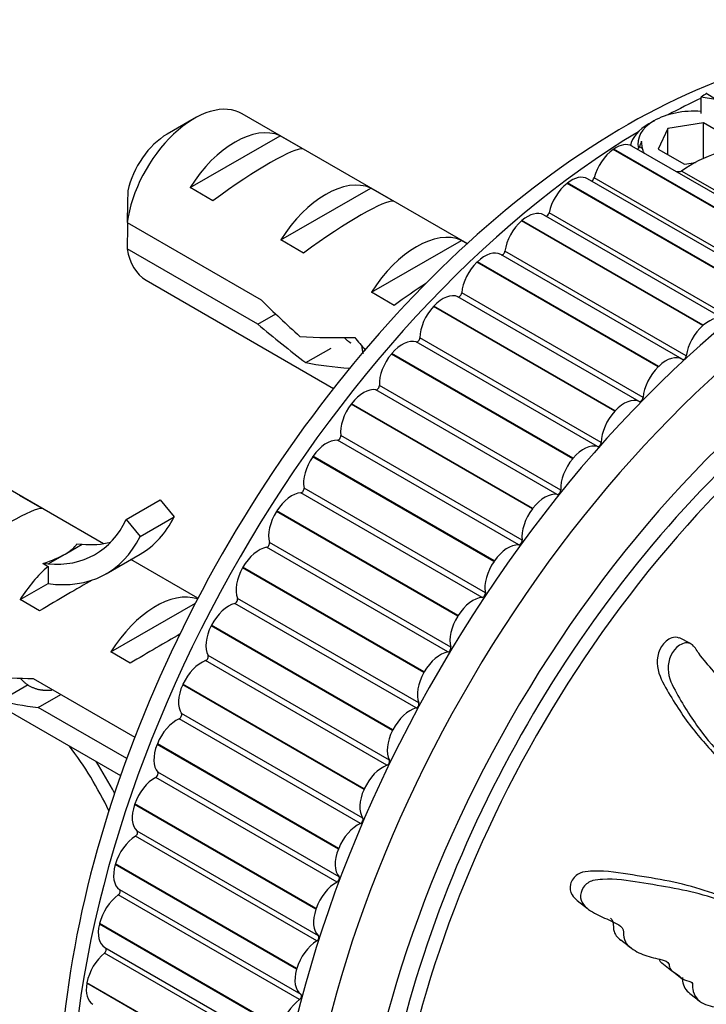
# Model space of a CAD drawing. Units: millimetres. Extents: x 0 to 835, y 0 to 1165.
# Drawn here: x 577 to 598, y 245 to 275 of the extents above; entities that cross this region are included whole.
import ezdxf
from ezdxf import colors
from ezdxf.entities.mleader import LeaderData, LeaderLine
from ezdxf.math import Vec2, Vec3

# ---------------------------------------------------------------- set-up
doc = ezdxf.new("R2010")
doc.units = ezdxf.units.MM
doc.layers.add('DV6_Défaut', color=7, linetype='Continuous')
doc.layers.add('Défaut', color=7, linetype='Continuous')

# ---------------------------------------------------------------- blocks, each defined once
blk = doc.blocks.new('_DOT')
at = {"color": 0}
blk.add_line((0, 0), (-1, 0), dxfattribs=at)
at = {"color": 0, "const_width": 0.333}
blk.add_lwpolyline([(-0.1665, 0, 1), (0.1665, 0, 1)], format="xyb", close=True, dxfattribs=at)
blk = doc.blocks.new('SE5')
at = {"layer": 'DV6_Défaut', "color": 7, "linetype": 'Continuous'}
for p, q in [((598.027, 272.955), (598.013, 272.947)), ((598.303, 272.78), (598.013, 272.947)), ((597.851, 272.844), (598.303, 272.78)), ((597.851, 272.333), (597.851, 272.844)), ((590.555, 268.269), (583.539, 272.32)), ((582.039, 272.171), (581.19, 271.681)), ((596.393, 272.103), (596.216, 272.001)), ((597.929, 272.033), (596.814, 271.86)), ((597.929, 270.919), (597.929, 272.033)), ((598.746, 271.561), (597.929, 272.033)), ((596.814, 271.86), (596.515, 271.216)), ((596.814, 271.044), (596.814, 271.86)), ((581.908, 270.014), (584.715, 271.634)), ((585.422, 271.226), (584.715, 271.634)), ((596.027, 271.231), (595.995, 271.469)), ((595.124, 271.216), (595.109, 271.206)), ((600.766, 267.94), (595.109, 271.206)), ((600.78, 267.95), (595.124, 271.216)), ((601.348, 268.043), (595.692, 271.309)), ((596.027, 271.231), (595.927, 271.289)), ((596.515, 271.216), (597.331, 270.745)), ((597.331, 270.745), (597.674, 270.798)), ((601.584, 268.023), (597.241, 270.531)), ((593.684, 270.159), (593.669, 270.148)), ((599.326, 266.882), (593.669, 270.148)), ((599.341, 266.893), (593.684, 270.159)), ((599.963, 267.025), (594.306, 270.291)), ((600.167, 267.053), (594.511, 270.319)), ((582.615, 269.606), (581.908, 270.014)), ((584.737, 268.381), (587.543, 270.001)), ((588.25, 269.593), (587.543, 270.001)), ((598.766, 265.965), (593.109, 269.231)), ((579.947, 268.922), (584.126, 266.51)), ((592.263, 268.985), (592.249, 268.973)), ((597.906, 265.707), (592.249, 268.973)), ((597.92, 265.719), (592.263, 268.985)), ((598.596, 265.896), (592.939, 269.162)), ((585.444, 267.973), (584.737, 268.381)), ((587.565, 266.748), (590.371, 268.368)), ((590.551, 268.265), (590.371, 268.368)), ((584.027, 265.75), (579.947, 268.106)), ((597.387, 264.765), (591.73, 268.031)), ((590.871, 267.701), (590.857, 267.688)), ((596.514, 264.422), (590.857, 267.688)), ((596.528, 264.435), (590.871, 267.701)), ((597.256, 264.66), (591.599, 267.926)), ((580.539, 267.124), (586.384, 263.749)), ((588.272, 266.34), (587.565, 266.748)), ((595.922, 263.341), (590.265, 266.607)), ((596.04, 263.461), (590.383, 266.727)), ((589.515, 266.315), (589.501, 266.3)), ((595.158, 263.034), (589.501, 266.3)), ((595.172, 263.049), (589.515, 266.315)), ((584.027, 265.75), (584.58, 266.07)), ((597.92, 265.719), (597.906, 265.707)), ((594.731, 262.061), (589.075, 265.327)), ((585.524, 264.552), (586.313, 265.007)), ((594.618, 261.933), (588.961, 265.199)), ((588.203, 264.835), (588.19, 264.82)), ((593.847, 261.554), (588.19, 264.82)), ((593.86, 261.569), (588.203, 264.835)), ((579.203, 258.901), (569.75, 264.359)), ((596.528, 264.435), (596.514, 264.422)), ((593.362, 260.438), (587.705, 263.704)), ((593.471, 260.573), (587.814, 263.839)), ((586.944, 263.27), (586.932, 263.254)), ((592.589, 259.988), (586.932, 263.254)), ((592.601, 260.004), (586.944, 263.27)), ((595.172, 263.049), (595.158, 263.034)), ((592.264, 259.007), (586.608, 262.273)), ((592.161, 258.865), (586.504, 262.131)), ((585.745, 261.63), (585.733, 261.613)), ((591.39, 258.347), (585.733, 261.613)), ((591.402, 258.364), (585.745, 261.63)), ((593.86, 261.569), (593.847, 261.554)), ((591.12, 257.37), (585.463, 260.636)), ((577.29, 259.999), (576.583, 260.407)), ((591.022, 257.223), (585.365, 260.489)), ((579.92, 259.655), (580.98, 260.267)), ((580.98, 260.267), (581.409, 259.735)), ((592.601, 260.004), (592.589, 259.988)), ((580.349, 259.122), (581.409, 259.735)), ((584.613, 259.924), (584.602, 259.907)), ((590.259, 256.641), (584.602, 259.907)), ((590.27, 256.658), (584.613, 259.924)), ((579.92, 259.655), (580.349, 259.122)), ((566.75, 259.163), (579.742, 251.662)), ((578.008, 258.577), (578.538, 258.883)), ((578.38, 258.897), (578.538, 258.883)), ((589.953, 255.522), (584.297, 258.788)), ((590.045, 255.674), (584.388, 258.94)), ((577.478, 258.27), (578.008, 258.577)), ((579.294, 257.964), (580.354, 258.576)), ((577.319, 258.284), (577.478, 258.27)), ((577.319, 258.284), (577.478, 258.193)), ((577.478, 258.193), (577.478, 257.658)), ((582.154, 257.198), (580.06, 258.407)), ((583.556, 258.163), (583.545, 258.145)), ((589.212, 254.897), (583.556, 258.163)), ((591.402, 258.364), (591.39, 258.347)), ((589.202, 254.879), (583.545, 258.145)), ((576.605, 257.154), (577.478, 257.658)), ((577.212, 256.804), (576.605, 257.154)), ((579.433, 255.521), (582.075, 257.046)), ((588.961, 253.773), (583.304, 257.039)), ((589.045, 253.929), (583.388, 257.195)), ((590.27, 256.658), (590.259, 256.641)), ((582.578, 256.357), (582.569, 256.338)), ((588.226, 253.072), (582.569, 256.338)), ((588.235, 253.091), (582.578, 256.357)), ((597.519, 255.782), (597.174, 255.961)), ((580.04, 255.171), (579.433, 255.521)), ((588.127, 252.145), (582.47, 255.411)), ((588.05, 251.985), (582.393, 255.251)), ((589.212, 254.897), (589.202, 254.879)), ((575.972, 253.999), (576.854, 254.509)), ((577.018, 254.692), (580.185, 252.863)), ((581.687, 254.517), (581.679, 254.498)), ((587.335, 251.232), (581.679, 254.498)), ((587.344, 251.251), (581.687, 254.517)), ((577.168, 253.789), (577.875, 254.197)), ((579.932, 252.193), (577.168, 253.789)), ((587.295, 250.332), (581.639, 253.598)), ((587.226, 250.171), (581.569, 253.437)), ((588.235, 253.091), (588.226, 253.072)), ((580.888, 252.654), (580.88, 252.635)), ((586.537, 249.369), (580.88, 252.635)), ((586.544, 249.388), (580.888, 252.654)), ((586.556, 248.502), (580.899, 251.768)), ((586.495, 248.34), (580.838, 251.606)), ((587.344, 251.251), (587.335, 251.232)), ((580.185, 250.78), (580.178, 250.761)), ((585.841, 247.514), (580.185, 250.78)), ((585.835, 247.495), (580.178, 250.761)), ((585.913, 246.666), (580.256, 249.932)), ((585.86, 246.504), (580.204, 249.77)), ((586.544, 249.388), (586.537, 249.369)), ((579.582, 248.905), (579.577, 248.886)), ((585.234, 245.62), (579.577, 248.886)), ((585.239, 245.639), (579.582, 248.905)), ((585.37, 244.835), (579.713, 248.101)), ((585.327, 244.673), (579.67, 247.939)), ((593.984, 247.766), (594.311, 247.511)), ((585.841, 247.514), (585.835, 247.495)), ((579.084, 247.041), (579.08, 247.022)), ((584.737, 243.756), (579.08, 247.022)), ((584.741, 243.775), (579.084, 247.041)), ((595.35, 246.533), (595.67, 246.282)), ((579.253, 246.296), (584.91, 243.03)), ((584.896, 242.859), (579.24, 246.125)), ((585.239, 245.639), (585.234, 245.62)), ((596.621, 245.815), (596.939, 245.567)), ((596.943, 245.57), (597.261, 245.322)), ((578.693, 245.199), (578.69, 245.181)), ((584.347, 241.915), (578.69, 245.181)), ((584.35, 241.933), (578.693, 245.199)), ((597.495, 244.866), (597.813, 244.617))]:
    blk.add_line(p, q, dxfattribs=at)
for centre, radius, start, end in [((599.484, 267.429), 3.828, 106.8309, 125.8775), ((623.016, 268.532), 43.07, 178.1606, 179.48), ((623.02, 267.715), 43.075, 178.4059, 179.4799)]:
    blk.add_arc(centre, radius, start, end, dxfattribs=at)
for centre, major_axis, ratio, start_param, end_param in [((595.509, 251.534), (-12.5, -21.651), 0.57735, 3.631353, 5.809266), ((602.58, 247.452), (12.925, 22.387), 0.57735, 0.002294, 3.132915), ((603.287, 247.044), (12.75, 22.084), 0.57735, 0, 4.527802), ((597.972, 272.109), (0.5, 0.866), 0.57735, 0.727221, 0.956484), ((582.039, 269.722), (-1.5, -2.598), 0.57735, 3.141593, 5.330339), ((596.216, 251.126), (-12.75, -22.084), 0.57735, 3.836182, 3.893353), ((597.63, 271.389), (1.75, 0), 0.57735, 1.444214, 3.291643), ((583.311, 268.987), (1.5, 2.598), 0.57735, 0.062664, 1.508132), ((597.63, 271.185), (-2, 0), 0.57735, 5.497787, 6.156775), ((596.216, 251.126), (-12.75, -22.084), 0.57735, 3.944894, 5.529897), ((581.19, 270.212), (-0.9, -1.559), 0.57735, 3.926991, 5.216307), ((595.192, 270.443), (-0.5, -0.866), 0.57735, 3.141593, 4.023178), ((596.574, 271.333), (-0.5, -0.866), 0.57735, 4.884849, 5.081905), ((582.809, 269.277), (2.656, 1.926), 0.115702, 0.114236, 1.559705), ((603.994, 246.635), (12, 20.785), 0.57735, 0, 4.51623), ((595.178, 270.433), (-0.5, -0.866), 0.57735, 4.023954, 5.159475), ((595.862, 271.285), (0.05, 0.0866), 0.57735, 4.008428, 5.081905), ((586.14, 267.354), (1.5, 2.598), 0.57735, 0.062664, 1.508132), ((593.792, 269.415), (-0.5, -0.866), 0.57735, 4.101524, 5.237045), ((593.806, 269.425), (-0.5, -0.866), 0.57735, 3.141593, 4.100748), ((594.444, 270.307), (0.05, 0.0866), 0.57735, 3.734418, 5.159475), ((585.637, 267.644), (2.656, 1.926), 0.115702, 0.114236, 1.559705), ((604.348, 246.431), (11.531, 19.973), 0.57735, 0, 3.926991), ((592.439, 268.295), (-0.5, -0.866), 0.57735, 3.141593, 4.178318), ((593.041, 269.212), (0.05, 0.0866), 0.57735, 3.47061, 5.237045), ((603.994, 246.635), (11.55, 20.005), 0.57735, 0, 3.209886), ((592.426, 268.284), (-0.5, -0.866), 0.57735, 4.179094, 5.314615), ((588.968, 265.721), (1.5, 2.598), 0.57735, 0.062664, 1.508132), ((582.039, 269.722), (1.5, 2.598), 0.57735, 2.523643, 3.141593), ((591.099, 267.06), (-0.5, -0.866), 0.57735, 3.141593, 4.255888), ((591.661, 268.006), (0.05, 0.0866), 0.57735, 3.212003, 5.314615), ((591.086, 267.047), (-0.5, -0.866), 0.57735, 4.256664, 5.392186), ((588.466, 266.011), (2.656, 1.926), 0.115702, 1.183586, 1.559705), ((587.456, 266.594), (-7.572, 6.621), 0.231198, 1.324655, 1.492103), ((589.794, 265.726), (0.5, 0.866), 0.57735, 0.056345, 1.191866), ((590.312, 266.695), (-0.05, -0.0866), 0.57735, 0.056345, 2.250593), ((589.781, 265.712), (-0.5, -0.866), 0.57735, 4.334234, 5.469756), ((598.096, 265.03), (-0.5, -0.866), 0.57735, 3.042797, 4.178318), ((584.88, 268.081), (7.572, -6.621), 0.231198, -1.482042, -1.287888), ((598.082, 265.018), (0.5, 0.866), 0.57735, 1.037501, 2.173023), ((587.456, 266.594), (-5.216, -0.235), 0.23758, 1.141307, 1.481144), ((591.008, 264.543), (-6.05, 5.728), 0.282797, 1.147051, 1.212038), ((588.532, 264.302), (0.5, 0.866), 0.57735, 0.133915, 1.269436), ((589.004, 265.289), (-0.05, -0.0866), 0.57735, 0.133915, 2.328163), ((588.52, 264.288), (-0.5, -0.866), 0.57735, 4.411804, 5.547326), ((596.756, 263.794), (-0.5, -0.866), 0.57735, 3.120367, 4.255888), ((597.318, 264.74), (0.05, 0.0866), 0.57735, 3.120367, 5.314615), ((589.194, 265.59), (-5.216, -0.235), 0.23758, 0.779706, 1.102262), ((596.743, 263.781), (0.5, 0.866), 0.57735, 1.115071, 2.250593), ((587.321, 262.797), (0.5, 0.866), 0.57735, 0.211485, 1.347006), ((587.743, 263.795), (-0.05, -0.0866), 0.57735, 0.211485, 2.405733), ((595.451, 262.46), (0.5, 0.866), 0.57735, 0.056345, 1.191866), ((595.969, 263.429), (0.05, 0.0866), 0.57735, 3.197937, 5.392186), ((587.309, 262.781), (-0.5, -0.866), 0.57735, 4.489375, 5.624896), ((595.438, 262.446), (0.5, 0.866), 0.57735, 1.192642, 2.328163), ((586.537, 262.222), (-0.05, -0.0866), 0.57735, 0.289055, 2.483303), ((586.167, 261.218), (0.5, 0.866), 0.57735, 0.289055, 1.424577), ((594.189, 261.036), (0.5, 0.866), 0.57735, 0.133915, 1.269436), ((594.661, 262.023), (0.05, 0.0866), 0.57735, 3.275507, 5.469756), ((586.156, 261.202), (-0.5, -0.866), 0.57735, 4.566945, 5.702466), ((594.177, 261.022), (0.5, 0.866), 0.57735, 1.270212, 2.405733), ((585.394, 260.58), (-0.05, -0.0866), 0.57735, 0.366625, 2.560874), ((585.078, 259.577), (0.5, 0.866), 0.57735, 0.366625, 1.502147), ((592.978, 259.531), (0.5, 0.866), 0.57735, 0.211485, 1.347006), ((593.4, 260.529), (0.05, 0.0866), 0.57735, 3.353078, 5.547326), ((574.677, 258.05), (2.656, 1.926), 0.115702, 0.114236, 1.559705), ((576.721, 264.869), (-3.633, 6.293), 0.57735, 3.141593, 3.505411), ((585.067, 259.56), (-0.5, -0.866), 0.57735, 4.644515, 5.780036), ((592.966, 259.515), (0.5, 0.866), 0.57735, 1.347782, 2.483303), ((575.661, 264.256), (-3.285, 5.69), 0.57735, 2.758079, 3.516124), ((575.661, 264.256), (-3.633, 6.293), 0.57735, 2.717693, 3.505411), ((573.017, 259.009), (5.423, 0.086), 0.238952, -0.405686, -0.153006), ((576.721, 264.869), (-3.285, 5.69), 0.57735, 2.758079, 2.979438), ((584.06, 257.882), (-0.5, -0.866), 0.57735, 3.585788, 4.72131), ((584.32, 258.878), (-0.05, -0.0866), 0.57735, 0.444195, 2.638444), ((591.824, 257.952), (0.5, 0.866), 0.57735, 0.289055, 1.424577), ((592.194, 258.956), (0.05, 0.0866), 0.57735, 3.430648, 5.624896), ((573.017, 259.009), (5.423, 0.086), 0.238952, -0.658366, -0.405686), ((578.008, 256.127), (1.5, 2.598), 0.57735, 1.038078, 1.508132), ((591.813, 257.936), (0.5, 0.866), 0.57735, 1.425352, 2.560874), ((584.05, 257.865), (-0.5, -0.866), 0.57735, 4.722085, 5.857607), ((577.062, 256.673), (2.964, 1.753), 0.010512, 0.917136, 1.514056), ((580.837, 254.494), (1.5, 2.598), 0.57735, 0.121469, 1.508132), ((591.051, 257.314), (0.05, 0.0866), 0.57735, 3.508218, 5.702466), ((583.12, 256.144), (-0.5, -0.866), 0.57735, 3.663358, 4.79888), ((583.322, 257.128), (-0.05, -0.0866), 0.57735, 0.521766, 2.716014), ((590.735, 256.311), (0.5, 0.866), 0.57735, 0.366625, 1.502147), ((590.724, 256.294), (0.5, 0.866), 0.57735, 1.502922, 2.638444), ((583.111, 256.126), (-0.5, -0.866), 0.57735, 4.799655, 5.935177), ((579.891, 255.04), (2.964, 1.753), 0.010512, 0.954711, 1.514056), ((582.406, 255.339), (-0.05, -0.0866), 0.57735, 0.599336, 2.793584), ((589.717, 254.616), (0.5, 0.866), 0.57735, 0.444195, 1.579717), ((589.977, 255.612), (0.05, 0.0866), 0.57735, 3.585788, 5.780036), ((582.262, 254.373), (-0.5, -0.866), 0.57735, 3.740929, 4.87645), ((589.707, 254.599), (-0.5, -0.866), 0.57735, 4.722085, 5.857607), ((578.315, 255.95), (-5.216, -0.235), 0.23758, 1.038374, 1.308756), ((582.254, 254.356), (-0.5, -0.866), 0.57735, 4.877226, 6.012747), ((580.054, 254.946), (-5.216, -0.235), 0.23758, 0.66133, 0.973859), ((588.979, 253.862), (0.05, 0.0866), 0.57735, 3.663358, 5.857607), ((581.577, 253.522), (-0.05, -0.0866), 0.57735, 0.676906, 2.871154), ((588.776, 252.878), (0.5, 0.866), 0.57735, 0.521766, 1.657287), ((581.493, 252.581), (-0.5, -0.866), 0.57735, 3.818499, 4.95402), ((588.767, 252.86), (-0.5, -0.866), 0.57735, 4.799655, 5.935177), ((581.486, 252.563), (-0.5, -0.866), 0.57735, 4.954796, 6.090317), ((575.661, 249.484), (3.285, -5.69), 0.57735, 1.429687, 1.792599), ((575.661, 249.484), (-3.633, 6.293), 0.57735, 4.638179, 4.797017), ((588.063, 252.073), (0.05, 0.0866), 0.57735, 3.740929, 5.935177), ((580.84, 251.689), (-0.05, -0.0866), 0.57735, 0.754476, 2.948725), ((587.919, 251.107), (0.5, 0.866), 0.57735, 0.599336, 1.734857), ((580.816, 250.777), (-0.5, -0.866), 0.57735, 3.896069, 5.03159), ((587.911, 251.09), (-0.5, -0.866), 0.57735, 4.877226, 6.012747), ((580.81, 250.759), (-0.5, -0.866), 0.57735, 5.032366, 6.167887), ((587.15, 249.315), (0.5, 0.866), 0.57735, 0.676906, 1.812427), ((587.234, 250.256), (0.05, 0.0866), 0.57735, 3.818499, 6.012747), ((580.2, 249.849), (-0.05, -0.0866), 0.57735, 0.832046, 3.026295), ((580.237, 248.973), (-0.5, -0.866), 0.57735, 3.973639, 5.10916), ((587.142, 249.297), (-0.5, -0.866), 0.57735, 4.954796, 6.090317), ((580.231, 248.955), (-0.5, -0.866), 0.57735, 5.109936, 6.245458), ((586.473, 247.511), (0.5, 0.866), 0.57735, 0.754476, 1.889998), ((586.497, 248.423), (0.05, 0.0866), 0.57735, 3.896069, 6.090317), ((579.661, 248.015), (-0.05, -0.0866), 0.57735, 0.909617, 3.103865), ((579.757, 247.18), (-0.5, -0.866), 0.57735, 4.051209, 5.186731), ((586.467, 247.493), (-0.5, -0.866), 0.57735, 5.032366, 6.167887), ((579.753, 247.162), (0.5, 0.866), 0.57735, 2.045914, 3.141593), ((585.893, 245.707), (0.5, 0.866), 0.57735, 0.832046, 1.967568), ((585.857, 246.583), (0.05, 0.0866), 0.57735, 3.973639, 6.167887), ((579.225, 246.197), (-0.05, -0.0866), 0.57735, 0.987187, 3.009362), ((579.381, 245.407), (-0.5, -0.866), 0.57735, 4.128779, 5.264301), ((585.888, 245.689), (-0.5, -0.866), 0.57735, 5.109936, 6.245458), ((579.378, 245.39), (0.5, 0.866), 0.57735, 2.123484, 3.141593), ((585.414, 243.914), (0.5, 0.866), 0.57735, 0.909617, 2.045138), ((585.318, 244.749), (0.05, 0.0866), 0.57735, 4.051209, 6.245458)]:
    blk.add_ellipse(centre, major_axis=major_axis, ratio=ratio, start_param=start_param, end_param=end_param, dxfattribs=at)
for points, knots in [([(596.086, 271.072), (596.075, 271.089), (596.064, 271.109), (596.043, 271.16), (596.033, 271.192), (596.027, 271.231)], [0, 0, 0, 0, 0.455598, 0.455598, 1, 1, 1, 1]), ([(597.241, 270.531), (597.216, 270.509), (597.178, 270.505), (597.114, 270.505), (597.087, 270.508), (597.061, 270.514)], [0, 0, 0, 0, 0.576099, 0.576099, 1, 1, 1, 1]), ([(608.24, 246.855), (608.305, 247.066), (608.366, 247.278), (608.475, 247.702), (608.565, 247.915), (608.663, 248.34), (608.67, 248.554), (608.638, 248.841), (608.62, 248.933), (608.571, 249.106), (608.532, 249.181), (608.509, 249.378), (608.552, 249.526), (608.716, 249.664), (608.803, 249.678), (608.969, 249.788), (609.049, 249.863), (609.213, 249.982), (609.297, 250.02), (609.714, 250.218), (610.025, 250.542), (610.544, 251.311), (610.724, 251.766), (611.106, 252.638), (611.294, 253.076), (611.842, 254.395), (612.188, 255.284), (612.818, 257.079), (613.104, 257.986), (613.597, 259.825), (613.798, 260.761), (614.048, 262.174), (614.114, 262.65), (614.115, 263.237), (614.113, 263.354), (614.075, 263.575), (614.031, 263.674), (613.9, 263.763), (613.82, 263.76), (613.681, 263.643), (613.623, 263.545), (613.482, 263.231), (613.421, 262.99), (613.289, 262.521), (613.224, 262.285), (613.109, 261.938), (613.069, 261.811), (612.926, 261.669), (612.842, 261.638), (612.628, 261.4), (612.531, 261.15), (612.36, 260.687), (612.293, 260.448), (612.205, 260.085), (612.179, 259.963), (612.116, 259.722), (612.083, 259.585), (611.969, 259.474), (611.928, 259.447), (611.859, 259.35), (611.835, 259.29), (611.768, 259.113), (611.716, 258.999), (611.6, 258.781), (611.565, 258.655), (611.518, 258.463), (611.497, 258.393), (611.418, 258.314), (611.372, 258.3), (611.162, 258.138), (611.027, 257.899), (610.851, 257.403), (610.805, 257.144), (610.678, 256.772), (610.615, 256.657), (610.557, 256.47), (610.551, 256.404), (610.525, 256.277), (610.494, 256.2), (610.365, 256.19), (610.277, 256.095), (610.13, 255.899), (610.076, 255.775), (609.969, 255.537), (609.909, 255.421), (609.843, 255.235), (609.831, 255.164), (609.756, 255.067), (609.712, 255.11), (609.58, 255.095), (609.486, 255.003), (609.364, 254.869), (609.326, 254.817), (609.267, 254.745), (609.239, 254.725), (609.213, 254.769), (609.209, 254.799), (609.187, 254.88), (609.165, 254.931), (609.096, 254.99), (609.048, 254.991), (608.909, 254.958), (608.81, 254.908), (608.689, 254.761), (608.652, 254.701), (608.558, 254.641), (608.534, 254.712), (608.423, 254.784), (608.307, 254.742), (608.149, 254.542), (608.104, 254.408), (608.008, 254.157), (607.962, 254.03), (607.865, 253.856), (607.823, 253.801), (607.728, 253.761), (607.68, 253.77), (607.581, 253.868), (607.576, 254.005), (607.564, 254.619), (607.591, 255.124), (607.799, 256.155), (607.955, 256.674), (608.228, 257.71), (608.351, 258.23), (608.683, 259.792), (608.851, 260.835), (609.025, 262.155), (609.07, 262.434), (609.007, 262.74), (608.987, 262.796), (608.928, 262.89), (608.883, 262.928), (608.791, 262.88), (608.751, 262.831), (608.671, 262.743), (608.632, 262.694), (608.546, 262.521), (608.517, 262.388), (608.433, 262.137), (608.39, 262.011), (608.259, 261.636), (608.169, 261.385), (607.906, 260.634), (607.74, 260.131), (607.54, 259.364), (607.478, 259.107), (607.343, 258.597), (607.27, 258.343), (607.184, 257.956), (607.173, 257.823), (607.113, 257.634), (607.077, 257.571), (606.983, 257.513), (606.932, 257.502), (606.812, 257.36), (606.764, 257.228), (606.667, 257.059), (606.622, 257.003), (606.528, 257.007), (606.481, 257.01), (606.336, 256.988), (606.227, 256.972), (606.116, 256.812), (606.084, 256.752), (606.001, 256.658), (605.947, 256.647), (605.81, 256.673), (605.724, 256.713), (605.585, 256.738), (605.535, 256.73), (605.441, 256.671), (605.389, 256.64), (605.262, 256.69), (605.203, 256.775), (605.08, 256.928), (605.014, 256.997), (604.811, 257.198), (604.671, 257.327), (604.283, 257.759), (604.031, 258.057), (603.45, 258.566), (603.153, 258.827), (602.688, 259.225), (602.541, 259.386), (602.251, 259.484), (602.137, 259.467), (602.006, 259.341), (601.962, 259.298), (601.892, 259.191), (601.877, 259.12), (601.923, 258.943), (601.989, 258.849), (602.094, 258.647), (602.147, 258.548), (602.306, 258.255), (602.414, 258.066), (602.743, 257.516), (602.97, 257.174), (603.645, 256.165), (604.109, 255.509), (604.72, 254.74), (604.844, 254.591), (605.114, 254.318), (605.259, 254.197), (605.52, 253.916), (605.631, 253.748), (605.729, 253.498), (605.752, 253.449), (605.756, 253.357), (605.745, 253.318), (605.696, 253.295), (605.673, 253.301), (605.556, 253.313), (605.444, 253.307), (605.321, 253.162), (605.289, 253.102), (605.255, 253.008), (605.247, 252.966), (605.197, 252.956), (605.174, 252.957), (605.057, 252.966), (604.961, 252.973), (604.762, 252.881), (604.659, 252.786), (604.595, 252.597), (604.592, 252.531), (604.548, 252.404), (604.485, 252.393), (604.338, 252.381), (604.24, 252.381), (604.089, 252.325), (604.038, 252.296), (603.973, 252.226), (603.954, 252.193), (603.904, 252.165), (603.881, 252.18), (603.768, 252.213), (603.683, 252.255), (603.51, 252.33), (603.411, 252.369), (603.26, 252.28), (603.217, 252.227), (603.124, 252.142), (603.075, 252.171), (602.952, 252.247), (602.877, 252.308), (602.654, 252.5), (602.51, 252.637), (602.299, 252.848), (602.229, 252.919), (602.089, 253.062), (602.009, 253.134), (601.847, 253.122), (601.792, 253.092), (601.683, 253.032), (601.62, 253.009), (601.509, 253.123), (601.432, 253.195), (601.182, 253.38), (600.999, 253.475), (600.732, 253.631), (600.641, 253.694), (600.422, 253.663), (600.302, 253.589), (600.11, 253.664), (600.047, 253.761), (599.928, 253.948), (599.869, 254.044), (599.666, 254.302), (599.498, 254.439), (599.212, 254.582), (599.112, 254.63), (598.945, 254.647), (598.885, 254.639), (598.773, 254.576), (598.726, 254.522), (598.651, 254.452), (598.624, 254.427), (598.565, 254.416), (598.541, 254.438), (598.488, 254.506), (598.464, 254.564), (598.377, 254.723), (598.31, 254.823), (598.09, 255.105), (597.921, 255.275), (597.708, 255.581), (597.648, 255.698), (597.442, 255.836), (597.296, 255.805), (596.948, 255.583), (596.81, 255.272), (596.831, 254.703), (596.963, 254.468), (597.325, 253.801), (597.59, 253.393), (598.419, 252.299), (599.021, 251.718), (599.971, 250.882), (600.303, 250.623), (600.707, 250.127), (600.809, 249.923), (601.002, 249.667), (601.082, 249.598), (601.278, 249.518), (601.386, 249.496), (601.671, 249.363), (601.818, 249.205), (602.083, 248.845), (602.188, 248.636), (602.424, 248.415), (602.518, 248.361), (602.666, 248.298), (602.716, 248.278), (602.798, 248.208), (602.825, 248.151), (602.966, 247.869), (603.211, 247.87), (603.627, 247.75), (603.818, 247.652), (604.234, 247.546), (604.478, 247.588), (604.958, 247.748), (605.199, 247.849), (605.662, 247.906), (605.857, 247.805), (606.178, 247.761), (606.29, 247.762), (606.502, 247.731), (606.606, 247.694), (606.723, 247.505), (606.747, 247.372), (606.82, 247.136), (606.872, 247.034), (607.033, 246.888), (607.135, 246.847), (607.36, 246.851), (607.487, 246.927), (607.658, 246.923), (607.692, 246.873), (607.789, 246.834), (607.855, 246.867), (607.966, 246.869), (608.015, 246.847), (608.118, 246.82), (608.176, 246.829), (608.234, 246.838)], [0, 0, 0, 0, 0.007812, 0.007812, 0.015625, 0.015625, 0.023437, 0.023437, 0.027344, 0.027344, 0.03125, 0.03125, 0.035156, 0.035156, 0.039062, 0.039062, 0.042969, 0.042969, 0.046875, 0.046875, 0.0625, 0.0625, 0.078125, 0.078125, 0.09375, 0.09375, 0.125, 0.125, 0.15625, 0.15625, 0.1875, 0.1875, 0.203125, 0.203125, 0.207031, 0.207031, 0.210937, 0.210937, 0.214844, 0.214844, 0.21875, 0.21875, 0.226562, 0.226562, 0.234375, 0.234375, 0.238281, 0.238281, 0.242187, 0.242187, 0.25, 0.25, 0.257812, 0.257812, 0.261719, 0.261719, 0.265625, 0.265625, 0.267578, 0.267578, 0.269531, 0.269531, 0.273437, 0.273437, 0.277344, 0.277344, 0.279297, 0.279297, 0.28125, 0.28125, 0.289062, 0.289062, 0.296875, 0.296875, 0.300781, 0.300781, 0.302734, 0.302734, 0.304687, 0.304687, 0.308594, 0.308594, 0.3125, 0.3125, 0.316406, 0.316406, 0.318359, 0.318359, 0.320312, 0.320312, 0.324219, 0.324219, 0.326172, 0.326172, 0.327148, 0.327148, 0.328125, 0.328125, 0.330078, 0.330078, 0.332031, 0.332031, 0.335937, 0.335937, 0.337891, 0.337891, 0.339844, 0.339844, 0.34375, 0.34375, 0.347656, 0.347656, 0.351562, 0.351562, 0.353516, 0.353516, 0.355469, 0.355469, 0.359375, 0.359375, 0.375, 0.375, 0.390625, 0.390625, 0.40625, 0.40625, 0.4375, 0.4375, 0.445312, 0.445312, 0.447266, 0.447266, 0.449219, 0.449219, 0.451172, 0.451172, 0.453125, 0.453125, 0.457031, 0.457031, 0.460937, 0.460937, 0.46875, 0.46875, 0.484375, 0.484375, 0.492187, 0.492187, 0.5, 0.5, 0.503906, 0.503906, 0.505859, 0.505859, 0.507812, 0.507812, 0.511719, 0.511719, 0.513672, 0.513672, 0.515625, 0.515625, 0.519531, 0.519531, 0.521484, 0.521484, 0.523437, 0.523437, 0.527344, 0.527344, 0.529297, 0.529297, 0.53125, 0.53125, 0.535156, 0.535156, 0.539062, 0.539062, 0.546875, 0.546875, 0.5625, 0.5625, 0.578125, 0.578125, 0.585937, 0.585937, 0.589844, 0.589844, 0.591797, 0.591797, 0.59375, 0.59375, 0.597656, 0.597656, 0.601562, 0.601562, 0.609375, 0.609375, 0.625, 0.625, 0.65625, 0.65625, 0.664062, 0.664062, 0.671875, 0.671875, 0.679687, 0.679687, 0.681641, 0.681641, 0.682617, 0.682617, 0.683594, 0.683594, 0.6875, 0.6875, 0.689453, 0.689453, 0.69043, 0.69043, 0.691406, 0.691406, 0.695312, 0.695312, 0.699219, 0.699219, 0.701172, 0.701172, 0.703125, 0.703125, 0.707031, 0.707031, 0.708984, 0.708984, 0.709961, 0.709961, 0.710937, 0.710937, 0.714844, 0.714844, 0.71875, 0.71875, 0.720703, 0.720703, 0.722656, 0.722656, 0.726562, 0.726562, 0.734375, 0.734375, 0.738281, 0.738281, 0.742187, 0.742187, 0.744141, 0.744141, 0.746094, 0.746094, 0.75, 0.75, 0.757812, 0.757812, 0.761719, 0.761719, 0.765625, 0.765625, 0.769531, 0.769531, 0.773437, 0.773437, 0.78125, 0.78125, 0.785156, 0.785156, 0.787109, 0.787109, 0.789062, 0.789062, 0.790039, 0.790039, 0.791016, 0.791016, 0.792969, 0.792969, 0.796875, 0.796875, 0.804687, 0.804687, 0.808594, 0.808594, 0.8125, 0.8125, 0.820312, 0.820312, 0.828125, 0.828125, 0.84375, 0.84375, 0.875, 0.875, 0.890625, 0.890625, 0.898437, 0.898437, 0.902344, 0.902344, 0.90625, 0.90625, 0.914062, 0.914062, 0.921875, 0.921875, 0.925781, 0.925781, 0.927734, 0.927734, 0.929687, 0.929687, 0.9375, 0.9375, 0.945312, 0.945312, 0.953125, 0.953125, 0.960937, 0.960937, 0.96875, 0.96875, 0.972656, 0.972656, 0.976562, 0.976562, 0.980469, 0.980469, 0.984375, 0.984375, 0.988281, 0.988281, 0.992187, 0.992187, 0.994141, 0.994141, 0.996094, 0.996094, 0.998047, 0.998047, 1, 1, 1, 1]), ([(597.17, 255.953), (597.098, 255.986), (597.014, 255.991), (596.808, 255.914), (596.695, 255.813), (596.458, 255.442), (596.447, 255.119), (596.623, 254.604), (596.759, 254.384), (597.015, 253.948), (597.149, 253.738), (597.559, 253.145), (597.845, 252.797), (598.436, 252.154), (598.739, 251.858), (599.368, 251.287), (599.701, 251.024), (600.153, 250.575), (600.293, 250.413), (600.526, 250.05), (600.621, 249.848), (600.795, 249.754)], [0, 0, 0, 0, 0.027103, 0.027103, 0.069586, 0.069586, 0.154552, 0.154552, 0.239517, 0.239517, 0.324483, 0.324483, 0.494414, 0.494414, 0.664346, 0.664346, 0.834277, 0.834277, 0.919243, 0.919243, 1, 1, 1, 1]), ([(602.893, 245.662), (602.889, 245.665), (602.885, 245.668), (602.745, 245.774), (602.589, 245.848), (602.289, 246.018), (602.139, 246.103), (601.684, 246.36), (601.377, 246.53), (600.438, 247.033), (599.792, 247.355), (598.442, 247.924), (597.741, 248.173), (596.626, 248.417), (596.244, 248.475), (595.468, 248.6), (595.074, 248.677), (594.541, 248.683), (594.433, 248.681), (594.212, 248.661), (594.097, 248.641), (593.89, 248.504), (593.808, 248.39), (593.742, 248.147), (593.772, 248.03), (593.868, 247.869), (593.922, 247.813), (593.983, 247.764)], [0, 0, 0, 0, 0.001419, 0.001419, 0.055731, 0.055731, 0.110042, 0.110042, 0.218664, 0.218664, 0.43591, 0.43591, 0.653155, 0.653155, 0.761778, 0.761778, 0.8704, 0.8704, 0.897556, 0.897556, 0.924712, 0.924712, 0.951867, 0.951867, 0.979023, 0.979023, 1, 1, 1, 1]), ([(605.927, 243.642), (605.777, 243.654), (605.624, 243.661), (605.312, 243.661), (605.171, 243.71), (604.852, 243.701), (604.67, 243.637), (604.406, 243.496), (604.317, 243.441), (604.143, 243.316), (604.058, 243.238), (603.877, 243.144), (603.77, 243.157), (603.733, 243.341), (603.764, 243.458), (603.751, 243.655), (603.727, 243.745), (603.706, 243.939), (603.714, 244.046), (603.751, 244.58), (603.626, 244.932), (603.22, 245.462), (602.916, 245.594), (602.352, 245.914), (602.067, 246.075), (601.198, 246.553), (600.602, 246.865), (599.362, 247.434), (598.719, 247.694), (597.373, 248.097), (596.663, 248.206), (595.564, 248.387), (595.185, 248.441), (594.677, 248.42), (594.575, 248.414), (594.364, 248.352), (594.257, 248.284), (594.114, 248.082), (594.077, 247.957), (594.108, 247.742), (594.164, 247.652), (594.366, 247.441), (594.544, 247.359), (594.884, 247.194), (595.056, 247.121), (595.299, 246.992), (595.389, 246.949), (595.44, 246.755), (595.426, 246.636), (595.525, 246.354), (595.692, 246.251), (596.008, 246.079), (596.182, 246.023), (596.452, 245.956), (596.545, 245.939), (596.722, 245.889), (596.824, 245.864), (596.863, 245.716), (596.866, 245.661), (596.916, 245.578), (596.955, 245.553), (597.076, 245.486), (597.148, 245.43), (597.279, 245.3), (597.37, 245.271), (597.513, 245.236), (597.563, 245.218), (597.592, 245.118), (597.581, 245.054), (597.617, 244.78), (597.756, 244.629), (598.097, 244.466), (598.3, 244.448), (598.558, 244.337), (598.625, 244.268), (598.759, 244.222), (598.813, 244.227), (598.91, 244.214), (598.961, 244.186), (598.905, 244.005), (598.944, 243.9), (599.04, 243.731), (599.12, 243.681), (599.273, 243.58), (599.343, 243.519), (599.472, 243.466), (599.527, 243.464), (599.573, 243.379), (599.514, 243.31), (599.46, 243.129), (599.493, 243.019), (599.548, 242.88), (599.575, 242.84), (599.608, 242.774), (599.611, 242.74), (599.56, 242.695), (599.532, 242.683), (599.45, 242.636), (599.396, 242.596), (599.31, 242.49), (599.286, 242.425), (599.244, 242.243), (599.238, 242.12), (599.304, 241.988), (599.338, 241.951), (599.343, 241.839), (599.269, 241.792), (599.151, 241.628), (599.13, 241.484), (599.224, 241.318), (599.318, 241.286), (599.487, 241.213), (599.574, 241.18), (599.677, 241.092), (599.703, 241.049), (599.69, 240.933), (599.659, 240.868), (599.524, 240.719), (599.403, 240.683), (598.865, 240.537), (598.442, 240.472), (597.653, 240.548), (597.281, 240.658), (596.52, 240.839), (596.132, 240.915), (594.944, 241.101), (594.126, 241.135), (593.07, 241.246), (592.85, 241.286), (592.554, 241.196), (592.495, 241.168), (592.384, 241.09), (592.329, 241.033), (592.324, 240.915), (592.347, 240.865), (592.383, 240.764), (592.406, 240.715), (592.513, 240.61), (592.614, 240.577), (592.789, 240.482), (592.876, 240.435), (593.136, 240.296), (593.308, 240.205), (593.828, 239.955), (594.18, 239.818), (594.744, 239.683), (594.935, 239.645), (595.31, 239.555), (595.493, 239.503), (595.785, 239.457), (595.894, 239.464), (596.029, 239.42), (596.065, 239.384), (596.068, 239.275), (596.052, 239.213), (596.115, 239.086), (596.206, 239.048), (596.303, 238.955), (596.329, 238.908), (596.279, 238.79), (596.253, 238.731), (596.199, 238.555), (596.159, 238.423), (596.242, 238.313), (596.278, 238.284), (596.318, 238.199), (596.3, 238.134), (596.209, 237.962), (596.132, 237.85), (596.041, 237.677), (596.023, 237.617), (596.026, 237.512), (596.028, 237.455), (595.921, 237.293), (595.818, 237.207), (595.624, 237.032), (595.531, 236.941), (595.255, 236.66), (595.074, 236.471), (594.506, 235.931), (594.122, 235.576), (593.39, 234.825), (593.016, 234.457), (592.439, 233.923), (592.225, 233.759), (591.996, 233.455), (591.953, 233.34), (591.996, 233.208), (592.012, 233.165), (592.069, 233.096), (592.124, 233.084), (592.3, 233.137), (592.414, 233.211), (592.641, 233.334), (592.754, 233.397), (593.088, 233.593), (593.305, 233.733), (593.946, 234.172), (594.355, 234.494), (595.567, 235.468), (596.367, 236.131), (597.338, 237.002), (597.53, 237.18), (597.901, 237.555), (598.078, 237.755), (598.452, 238.127), (598.654, 238.297), (598.919, 238.47), (598.973, 238.509), (599.054, 238.533), (599.083, 238.529), (599.078, 238.473), (599.061, 238.444), (598.993, 238.299), (598.941, 238.164), (599.005, 238.047), (599.041, 238.021), (599.106, 238.001), (599.138, 238.001), (599.122, 237.943), (599.11, 237.915), (599.043, 237.772), (598.989, 237.656), (598.97, 237.438), (599, 237.336), (599.131, 237.303), (599.187, 237.315), (599.275, 237.292), (599.254, 237.221), (599.19, 237.05), (599.141, 236.934), (599.114, 236.769), (599.114, 236.716), (599.142, 236.657), (599.161, 236.643), (599.16, 236.591), (599.136, 236.561), (599.051, 236.421), (598.972, 236.314), (598.82, 236.096), (598.737, 235.972), (598.739, 235.821), (598.763, 235.784), (598.79, 235.696), (598.741, 235.634), (598.614, 235.476), (598.523, 235.376), (598.245, 235.08), (598.055, 234.888), (597.767, 234.603), (597.67, 234.508), (597.476, 234.32), (597.374, 234.215), (597.303, 234.036), (597.302, 233.981), (597.299, 233.873), (597.287, 233.808), (597.133, 233.659), (597.032, 233.558), (596.747, 233.24), (596.573, 233.016), (596.305, 232.686), (596.205, 232.571), (596.122, 232.337), (596.126, 232.221), (595.965, 231.993), (595.85, 231.903), (595.628, 231.731), (595.516, 231.647), (595.191, 231.374), (594.988, 231.171), (594.721, 230.849), (594.63, 230.739), (594.531, 230.569), (594.508, 230.51), (594.507, 230.409), (594.531, 230.37), (594.553, 230.307), (594.561, 230.284), (594.541, 230.228), (594.511, 230.201), (594.425, 230.14), (594.363, 230.108), (594.181, 230.002), (594.061, 229.926), (593.707, 229.688), (593.476, 229.519), (593.103, 229.311), (592.973, 229.254), (592.75, 229.073), (592.705, 228.954), (592.723, 228.675), (592.923, 228.573), (593.426, 228.621), (593.695, 228.748), (594.454, 229.13), (594.94, 229.436), (596.302, 230.458), (597.106, 231.279), (598.305, 232.514), (598.695, 232.938), (599.327, 233.507), (599.555, 233.672), (599.873, 233.952), (599.972, 234.057), (600.14, 234.294), (600.213, 234.42), (600.471, 234.771), (600.681, 234.98), (601.125, 235.379), (601.359, 235.559), (601.668, 235.893), (601.762, 236.015), (601.89, 236.204), (601.932, 236.267), (602.034, 236.382), (602.098, 236.432), (602.412, 236.681), (602.533, 236.965), (602.846, 237.489), (603.026, 237.745), (603.326, 238.275), (603.411, 238.553), (603.513, 239.08), (603.546, 239.341), (603.728, 239.894), (603.913, 240.17), (604.111, 240.59), (604.167, 240.732), (604.3, 241.013), (604.384, 241.158), (604.605, 241.374), (604.733, 241.451), (604.974, 241.629), (605.088, 241.734), (605.295, 241.998), (605.381, 242.147), (605.491, 242.444), (605.488, 242.586), (605.577, 242.817), (605.638, 242.883), (605.72, 243.028), (605.724, 243.106), (605.778, 243.258), (605.822, 243.333), (605.896, 243.485), (605.918, 243.563), (605.939, 243.641)], [0, 0, 0, 0, 0.007813, 0.007813, 0.015625, 0.015625, 0.023438, 0.023438, 0.027344, 0.027344, 0.03125, 0.03125, 0.035156, 0.035156, 0.039063, 0.039063, 0.042969, 0.042969, 0.046875, 0.046875, 0.0625, 0.0625, 0.078125, 0.078125, 0.09375, 0.09375, 0.125, 0.125, 0.15625, 0.15625, 0.1875, 0.1875, 0.203125, 0.203125, 0.207031, 0.207031, 0.210938, 0.210938, 0.214844, 0.214844, 0.21875, 0.21875, 0.226563, 0.226563, 0.234375, 0.234375, 0.238281, 0.238281, 0.242188, 0.242188, 0.25, 0.25, 0.257813, 0.257813, 0.261719, 0.261719, 0.265625, 0.265625, 0.267578, 0.267578, 0.269531, 0.269531, 0.273438, 0.273438, 0.277344, 0.277344, 0.279297, 0.279297, 0.28125, 0.28125, 0.289063, 0.289063, 0.296875, 0.296875, 0.300781, 0.300781, 0.302734, 0.302734, 0.304688, 0.304688, 0.308594, 0.308594, 0.3125, 0.3125, 0.316406, 0.316406, 0.318359, 0.318359, 0.320313, 0.320313, 0.324219, 0.324219, 0.326172, 0.326172, 0.327148, 0.327148, 0.328125, 0.328125, 0.330078, 0.330078, 0.332031, 0.332031, 0.335938, 0.335938, 0.337891, 0.337891, 0.339844, 0.339844, 0.34375, 0.34375, 0.347656, 0.347656, 0.351563, 0.351563, 0.353516, 0.353516, 0.355469, 0.355469, 0.359375, 0.359375, 0.375, 0.375, 0.390625, 0.390625, 0.40625, 0.40625, 0.4375, 0.4375, 0.445312, 0.445312, 0.447266, 0.447266, 0.449219, 0.449219, 0.451172, 0.451172, 0.453125, 0.453125, 0.457031, 0.457031, 0.460937, 0.460937, 0.46875, 0.46875, 0.484375, 0.484375, 0.492187, 0.492187, 0.5, 0.5, 0.503906, 0.503906, 0.505859, 0.505859, 0.507812, 0.507812, 0.511719, 0.511719, 0.513672, 0.513672, 0.515625, 0.515625, 0.519531, 0.519531, 0.521484, 0.521484, 0.523437, 0.523437, 0.527344, 0.527344, 0.529297, 0.529297, 0.53125, 0.53125, 0.535156, 0.535156, 0.539062, 0.539062, 0.546875, 0.546875, 0.5625, 0.5625, 0.578125, 0.578125, 0.585937, 0.585937, 0.589844, 0.589844, 0.591797, 0.591797, 0.59375, 0.59375, 0.597656, 0.597656, 0.601562, 0.601562, 0.609375, 0.609375, 0.625, 0.625, 0.65625, 0.65625, 0.664062, 0.664062, 0.671875, 0.671875, 0.679687, 0.679687, 0.681641, 0.681641, 0.682617, 0.682617, 0.683594, 0.683594, 0.6875, 0.6875, 0.689453, 0.689453, 0.69043, 0.69043, 0.691406, 0.691406, 0.695312, 0.695312, 0.699219, 0.699219, 0.701172, 0.701172, 0.703125, 0.703125, 0.707031, 0.707031, 0.708984, 0.708984, 0.709961, 0.709961, 0.710937, 0.710937, 0.714844, 0.714844, 0.71875, 0.71875, 0.720703, 0.720703, 0.722656, 0.722656, 0.726562, 0.726562, 0.734375, 0.734375, 0.738281, 0.738281, 0.742187, 0.742187, 0.744141, 0.744141, 0.746094, 0.746094, 0.75, 0.75, 0.757812, 0.757812, 0.761719, 0.761719, 0.765625, 0.765625, 0.769531, 0.769531, 0.773437, 0.773437, 0.78125, 0.78125, 0.785156, 0.785156, 0.787109, 0.787109, 0.789062, 0.789062, 0.790039, 0.790039, 0.791016, 0.791016, 0.792969, 0.792969, 0.796875, 0.796875, 0.804687, 0.804687, 0.808594, 0.808594, 0.8125, 0.8125, 0.820312, 0.820312, 0.828125, 0.828125, 0.84375, 0.84375, 0.875, 0.875, 0.890625, 0.890625, 0.898437, 0.898437, 0.902344, 0.902344, 0.90625, 0.90625, 0.914062, 0.914062, 0.921875, 0.921875, 0.925781, 0.925781, 0.927734, 0.927734, 0.929687, 0.929687, 0.9375, 0.9375, 0.945312, 0.945312, 0.953125, 0.953125, 0.960937, 0.960937, 0.96875, 0.96875, 0.972656, 0.972656, 0.976562, 0.976562, 0.980469, 0.980469, 0.984375, 0.984375, 0.988281, 0.988281, 0.992187, 0.992187, 0.994141, 0.994141, 0.996094, 0.996094, 0.998047, 0.998047, 1, 1, 1, 1]), ([(595.025, 247.212), (595.041, 247.199), (595.055, 247.184), (595.121, 247.088), (595.104, 246.959), (595.149, 246.707), (595.241, 246.608), (595.348, 246.529)], [0, 0, 0, 0, 0.083016, 0.083016, 0.466231, 0.466231, 1, 1, 1, 1]), ([(596.552, 245.921), (596.555, 245.909), (596.559, 245.897), (596.577, 245.856), (596.597, 245.834), (596.621, 245.815)], [0, 0, 0, 0, 0.280608, 0.280608, 1, 1, 1, 1]), ([(597.268, 245.358), (597.269, 245.323), (597.266, 245.285), (597.291, 245.083), (597.378, 244.953), (597.495, 244.865)], [0, 0, 0, 0, 0.167335, 0.167335, 1, 1, 1, 1])]:
    blk.add_open_spline(points, degree=3, knots=knots, dxfattribs=at)
blk.add_rational_spline([(586.739, 265.312), (586.822, 265.228), (586.922, 265.17)], [0.933826339297, 0.936642340428, 0.949204528636], degree=2, dxfattribs=at)
for points, weights, knots in [([(587.314, 264.832), (587.285, 264.946), (587.271, 265.068), (587.27, 265.075), (587.27, 265.083)], [0.96833644465, 0.98165673633, 1, 0.998879484992, 0.997777713148], [0, 0, 0, 0.942431, 0.942431, 1, 1, 1]), ([(577.599, 254.326), (577.418, 254.306), (577.254, 254.332), (576.882, 254.391), (576.632, 254.683)], [0.95362863, 0.970174581849, 1, 0.934747021261, 0.933057603892], [0, 0, 0, 0.313693, 0.313693, 1, 1, 1])]:
    blk.add_rational_spline(points, weights, degree=2, knots=knots, dxfattribs=at)

msp = doc.modelspace()

# ---------------------------------------------------------------- block references
at = {"layer": 'Défaut'}
msp.add_blockref('SE5', (0, 0), dxfattribs=at)

# ---------------------------------------------------------------- leaders
at = {"layer": 'Défaut', "color": 7, "linetype": 'Continuous'}
ml = msp.add_multileader_mtext('Standard', dxfattribs=at)
ml.set_content('{\\pxsm0.9;\\fSolid Edge ISO|b1||i0||c0|p34;\\W1.;16/11/2020\\P}', color=256)
ml.set_leader_properties()
ml.set_arrow_properties(name='DOT')
ml.build(insert=Vec2(0, 0))
ml.multileader.update_dxf_attribs({"leader_type": 0, "dogleg_length": 0, "arrow_head_size": 12})
ctx = ml.context
ctx.base_point, ctx.char_height, ctx.arrow_head_size, ctx.landing_gap_size = Vec3(747.016, 1157.46), 12, 12, 4.2
notes = []
notes.append((ctx, [(0, (0, 0, 0), (0, 0), (1, 0), 1, [])]))
ctx.mtext.insert = Vec3(749.016, 1163.58)
for ctx, leaders in notes:
    for number, flags, end, landing, length, lines in leaders:
        leader = LeaderData()
        leader.index, (leader.has_last_leader_line, leader.has_dogleg_vector, leader.attachment_direction) = number, flags
        leader.last_leader_point, leader.dogleg_vector, leader.dogleg_length = Vec3(end), Vec3(landing), length
        for number, points, colour, breaks in lines:
            line = LeaderLine()
            line.index, line.vertices, line.color, line.breaks = number, Vec3.list(points), colors.encode_raw_color(colour), breaks
            leader.lines.append(line)
        ctx.leaders.append(leader)

doc.saveas('drawing.dxf')
